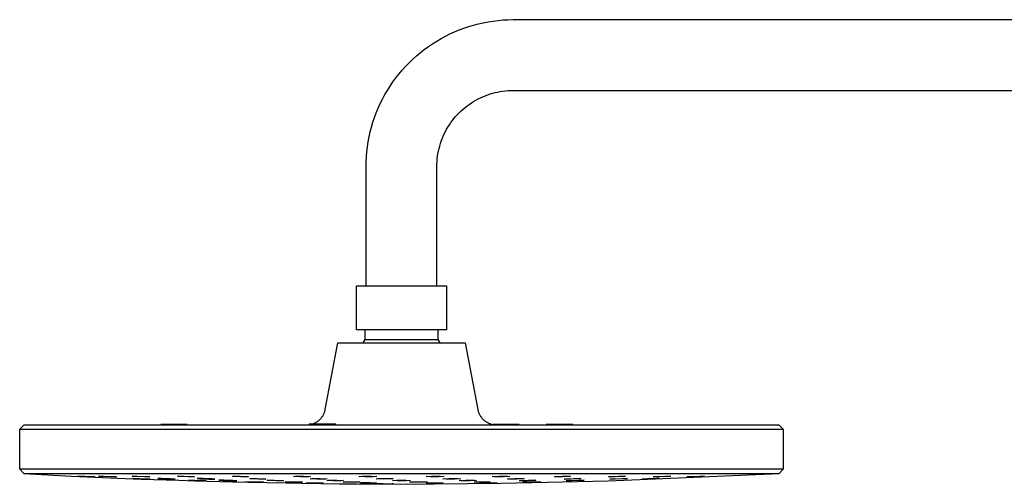
# Model space of a CAD drawing. Units: millimetres. Extents: x -656 to 475, y -1541 to 1504.
# Drawn here: x -656 to -392, y 1379 to 1504 of the extents above; entities that cross this region are included whole.
import ezdxf

# ---------------------------------------------------------------- set-up
doc = ezdxf.new("R2010")
doc.units = ezdxf.units.MM
doc.header["$MEASUREMENT"] = 0
doc.layers.add('Default', color=7, linetype='Continuous', true_color=0x000000)

msp = doc.modelspace()

# ---------------------------------------------------------------- linework, layer by layer
at = {"layer": 'Default', "color": 7, "true_color": 0xffffff}
for p, q in [((-530.34, 1503.28), (-529.01, 1503.48)), ((-529.01, 1503.48), (-527.67, 1503.64)), ((-527.67, 1503.64), (-526.33, 1503.76)), ((-526.33, 1503.76), (-524.98, 1503.82)), ((-524.98, 1503.82), (-523.63, 1503.85)), ((-523.63, 1503.85), (-269.63, 1503.85)), ((-539.38, 1500.59), (-538.13, 1501.1)), ((-538.13, 1501.1), (-536.87, 1501.58)), ((-536.87, 1501.58), (-535.59, 1502)), ((-535.59, 1502), (-534.29, 1502.39)), ((-534.29, 1502.39), (-532.99, 1502.73)), ((-532.99, 1502.73), (-531.67, 1503.03)), ((-531.67, 1503.03), (-530.34, 1503.28)), ((-544.17, 1498.11), (-543, 1498.79)), ((-543, 1498.79), (-541.81, 1499.43)), ((-541.81, 1499.43), (-540.61, 1500.03)), ((-540.61, 1500.03), (-539.38, 1500.59)), ((-548.57, 1495), (-547.51, 1495.83)), ((-547.51, 1495.83), (-546.42, 1496.63)), ((-546.42, 1496.63), (-545.31, 1497.39)), ((-545.31, 1497.39), (-544.17, 1498.11)), ((-551.58, 1492.28), (-550.61, 1493.22)), ((-550.61, 1493.22), (-549.61, 1494.13)), ((-549.61, 1494.13), (-548.57, 1495)), ((-554.29, 1489.28), (-553.42, 1490.31)), ((-553.42, 1490.31), (-552.52, 1491.31)), ((-552.52, 1491.31), (-551.58, 1492.28)), ((-555.92, 1487.13), (-555.12, 1488.22)), ((-555.12, 1488.22), (-554.29, 1489.28)), ((-557.4, 1484.87), (-556.68, 1486.01)), ((-556.68, 1486.01), (-555.92, 1487.13)), ((-559.32, 1481.31), (-558.72, 1482.52)), ((-558.72, 1482.52), (-558.08, 1483.71)), ((-558.08, 1483.71), (-557.4, 1484.87)), ((-533.68, 1482.23), (-533.07, 1482.56)), ((-533.07, 1482.56), (-532.44, 1482.87)), ((-532.44, 1482.87), (-531.8, 1483.16)), ((-531.8, 1483.16), (-531.15, 1483.43)), ((-531.15, 1483.43), (-530.5, 1483.67)), ((-530.5, 1483.67), (-529.83, 1483.9)), ((-529.83, 1483.9), (-529.16, 1484.1)), ((-529.16, 1484.1), (-528.48, 1484.27)), ((-528.48, 1484.27), (-527.8, 1484.42)), ((-527.8, 1484.42), (-527.11, 1484.55)), ((-527.11, 1484.55), (-526.42, 1484.66)), ((-526.42, 1484.66), (-525.73, 1484.74)), ((-525.73, 1484.74), (-525.03, 1484.8)), ((-525.03, 1484.8), (-524.33, 1484.83)), ((-524.33, 1484.83), (-523.63, 1484.84)), ((-523.63, 1484.84), (-269.63, 1484.84)), ((-560.39, 1478.83), (-559.88, 1480.08)), ((-559.88, 1480.08), (-559.32, 1481.31)), ((-537.63, 1479.35), (-537.11, 1479.81)), ((-537.11, 1479.81), (-536.57, 1480.26)), ((-536.57, 1480.26), (-536.02, 1480.7)), ((-536.02, 1480.7), (-535.46, 1481.11)), ((-535.46, 1481.11), (-534.88, 1481.5)), ((-534.88, 1481.5), (-534.29, 1481.88)), ((-534.29, 1481.88), (-533.68, 1482.23)), ((-561.29, 1476.29), (-560.86, 1477.57)), ((-560.86, 1477.57), (-560.39, 1478.83)), ((-539.97, 1476.75), (-539.54, 1477.3)), ((-539.54, 1477.3), (-539.09, 1477.84)), ((-539.09, 1477.84), (-538.62, 1478.36)), ((-538.62, 1478.36), (-538.13, 1478.86)), ((-538.13, 1478.86), (-537.63, 1479.35)), ((-562.02, 1473.69), (-561.68, 1475)), ((-561.68, 1475), (-561.29, 1476.29)), ((-541.84, 1473.79), (-541.51, 1474.41)), ((-541.51, 1474.41), (-541.15, 1475.01)), ((-541.15, 1475.01), (-540.78, 1475.61)), ((-540.78, 1475.61), (-540.39, 1476.19)), ((-540.39, 1476.19), (-539.97, 1476.75)), ((-562.56, 1471.05), (-562.31, 1472.37)), ((-562.31, 1472.37), (-562.02, 1473.69)), ((-542.95, 1471.23), (-542.71, 1471.88)), ((-542.71, 1471.88), (-542.44, 1472.53)), ((-542.44, 1472.53), (-542.15, 1473.17)), ((-542.15, 1473.17), (-541.84, 1473.79)), ((-562.93, 1468.37), (-562.77, 1469.71)), ((-562.77, 1469.71), (-562.56, 1471.05)), ((-543.71, 1468.53), (-543.55, 1469.21)), ((-543.55, 1469.21), (-543.38, 1469.89)), ((-543.38, 1469.89), (-543.18, 1470.56)), ((-543.18, 1470.56), (-542.95, 1471.23)), ((-563.11, 1465.68), (-563.04, 1467.03)), ((-563.04, 1467.03), (-562.93, 1468.37)), ((-544.08, 1465.76), (-544.02, 1466.46)), ((-544.02, 1466.46), (-543.94, 1467.15)), ((-543.94, 1467.15), (-543.84, 1467.84)), ((-543.84, 1467.84), (-543.71, 1468.53)), ((-563.13, 1464.33), (-563.11, 1465.68)), ((-563.13, 1432.37), (-563.13, 1464.33)), ((-544.13, 1464.36), (-544.12, 1465.06)), ((-544.13, 1432.37), (-544.13, 1464.36)), ((-544.12, 1465.06), (-544.08, 1465.76)), ((-565.67, 1420.58), (-565.67, 1432.37)), ((-565.67, 1432.37), (-541.57, 1432.37)), ((-541.57, 1432.37), (-541.57, 1420.58)), ((-541.57, 1420.58), (-565.67, 1420.58)), ((-563.36, 1417.98), (-563.36, 1420.58)), ((-543.88, 1420.58), (-543.88, 1417.98)), ((-574.09, 1399.15), (-570.71, 1417.07)), ((-570.71, 1417.07), (-536.53, 1417.07)), ((-563.87, 1417.07), (-563.36, 1417.98)), ((-563.36, 1417.98), (-563.36, 1417.98)), ((-563.36, 1417.98), (-563.36, 1417.98)), ((-563.36, 1417.98), (-563.36, 1417.98)), ((-563.36, 1417.98), (-563.36, 1417.98)), ((-563.36, 1417.98), (-563.36, 1417.98)), ((-563.36, 1417.98), (-563.35, 1417.98)), ((-563.35, 1417.98), (-563.29, 1417.98)), ((-563.29, 1417.98), (-563.06, 1417.98)), ((-563.06, 1417.98), (-562.17, 1417.98)), ((-562.17, 1417.98), (-543.88, 1417.98)), ((-543.88, 1417.98), (-543.37, 1417.07)), ((-536.53, 1417.07), (-533.15, 1399.15)), ((-574.6, 1397.7), (-574.52, 1397.85)), ((-574.52, 1397.85), (-574.45, 1398.01)), ((-574.45, 1398.01), (-574.38, 1398.16)), ((-574.38, 1398.16), (-574.32, 1398.32)), ((-574.32, 1398.32), (-574.26, 1398.48)), ((-574.26, 1398.48), (-574.21, 1398.65)), ((-574.21, 1398.65), (-574.17, 1398.81)), ((-574.17, 1398.81), (-574.13, 1398.98)), ((-574.13, 1398.98), (-574.09, 1399.15)), ((-533.15, 1399.15), (-533.11, 1398.97)), ((-533.11, 1398.97), (-533.07, 1398.79)), ((-533.07, 1398.79), (-533.01, 1398.62)), ((-533.01, 1398.62), (-532.96, 1398.45)), ((-532.96, 1398.45), (-532.89, 1398.28)), ((-532.89, 1398.28), (-532.82, 1398.11)), ((-532.82, 1398.11), (-532.75, 1397.94)), ((-532.75, 1397.94), (-532.67, 1397.78)), ((-532.67, 1397.78), (-532.58, 1397.62)), ((-611.11, 1395.18), (-618.21, 1395.18)), ((-618.21, 1395.18), (-618.21, 1395.07)), ((-611.11, 1395.07), (-611.11, 1395.18)), ((-578.92, 1395.07), (-578.39, 1395.11)), ((-571.25, 1395.19), (-578.39, 1395.19)), ((-578.39, 1395.19), (-578.39, 1395.07)), ((-577.91, 1395.19), (-577.75, 1395.23)), ((-577.75, 1395.23), (-577.58, 1395.28)), ((-577.58, 1395.28), (-577.42, 1395.33)), ((-577.42, 1395.33), (-577.26, 1395.39)), ((-577.26, 1395.39), (-577.1, 1395.45)), ((-577.1, 1395.45), (-576.94, 1395.52)), ((-576.94, 1395.52), (-576.79, 1395.59)), ((-576.79, 1395.59), (-576.63, 1395.67)), ((-576.63, 1395.67), (-576.48, 1395.75)), ((-576.48, 1395.75), (-576.34, 1395.84)), ((-576.34, 1395.84), (-576.19, 1395.94)), ((-576.19, 1395.94), (-576.05, 1396.04)), ((-576.05, 1396.04), (-575.92, 1396.14)), ((-575.92, 1396.14), (-575.79, 1396.25)), ((-575.79, 1396.25), (-575.66, 1396.36)), ((-575.66, 1396.36), (-575.53, 1396.48)), ((-575.53, 1396.48), (-575.41, 1396.6)), ((-575.41, 1396.6), (-575.29, 1396.72)), ((-575.29, 1396.72), (-575.18, 1396.85)), ((-575.18, 1396.85), (-575.07, 1396.98)), ((-575.07, 1396.98), (-574.97, 1397.12)), ((-574.97, 1397.12), (-574.87, 1397.26)), ((-574.87, 1397.26), (-574.78, 1397.4)), ((-574.78, 1397.4), (-574.69, 1397.55)), ((-574.69, 1397.55), (-574.6, 1397.7)), ((-571.25, 1395.07), (-571.25, 1395.19)), ((-532.58, 1397.62), (-532.49, 1397.46)), ((-532.49, 1397.46), (-532.39, 1397.31)), ((-532.39, 1397.31), (-532.29, 1397.16)), ((-532.29, 1397.16), (-532.18, 1397.01)), ((-532.18, 1397.01), (-532.07, 1396.87)), ((-532.07, 1396.87), (-531.95, 1396.73)), ((-531.95, 1396.73), (-531.82, 1396.6)), ((-531.82, 1396.6), (-531.7, 1396.47)), ((-531.7, 1396.47), (-531.57, 1396.34)), ((-531.57, 1396.34), (-531.43, 1396.22)), ((-531.43, 1396.22), (-531.29, 1396.12)), ((-531.29, 1396.12), (-531.16, 1396.01)), ((-531.16, 1396.01), (-531.01, 1395.91)), ((-531.01, 1395.91), (-530.87, 1395.82)), ((-530.87, 1395.82), (-530.72, 1395.73)), ((-530.72, 1395.73), (-530.57, 1395.65)), ((-530.57, 1395.65), (-530.41, 1395.57)), ((-530.41, 1395.57), (-530.25, 1395.5)), ((-530.25, 1395.5), (-530.1, 1395.43)), ((-530.1, 1395.43), (-529.93, 1395.37)), ((-529.93, 1395.37), (-529.77, 1395.31)), ((-529.77, 1395.31), (-529.6, 1395.26)), ((-529.6, 1395.26), (-529.44, 1395.22)), ((-529.44, 1395.22), (-529.27, 1395.18)), ((-529.27, 1395.18), (-529.1, 1395.15)), ((-522.03, 1395.18), (-529.1, 1395.18)), ((-529.1, 1395.18), (-529.1, 1395.07)), ((-522.03, 1395.07), (-522.03, 1395.18)), ((-522.03, 1395.18), (-522.03, 1395.18)), ((-507.67, 1395.18), (-514.77, 1395.18)), ((-514.77, 1395.18), (-514.77, 1395.07)), ((-507.67, 1395.07), (-507.67, 1395.18)), ((-656.08, 1393.87), (-654.88, 1395.07)), ((-656.08, 1383.15), (-656.08, 1393.87)), ((-656.08, 1393.87), (-451.16, 1393.87)), ((-656.08, 1393.87), (-656.08, 1393.87)), ((-654.88, 1395.07), (-452.36, 1395.07)), ((-452.36, 1395.07), (-451.16, 1393.87)), ((-451.16, 1393.87), (-451.16, 1383.15)), ((-451.16, 1383.15), (-656.08, 1383.15)), ((-656.08, 1383.15), (-656.08, 1383.15)), ((-656.08, 1383.15), (-654.95, 1381.95)), ((-654.95, 1381.95), (-654.93, 1381.95)), ((-654.95, 1381.95), (-452.29, 1381.95)), ((-654.93, 1381.95), (-642.15, 1381.29)), ((-493.91, 1380.15), (-452.31, 1381.95)), ((-452.31, 1381.95), (-452.29, 1381.95)), ((-452.29, 1381.95), (-451.16, 1383.15)), ((-642.15, 1381.29), (-637.93, 1381.09)), ((-638.56, 1381.19), (-640.44, 1381.29)), ((-640.44, 1381.29), (-639.98, 1381.29)), ((-639.98, 1381.29), (-637.72, 1381.19)), ((-638.56, 1381.19), (-638.56, 1381.23)), ((-636.3, 1381.09), (-638.56, 1381.19)), ((-637.93, 1381.09), (-627.75, 1380.66)), ((-637.72, 1381.19), (-635.85, 1381.09)), ((-636.3, 1381.09), (-636.3, 1381.12)), ((-635.85, 1381.09), (-636.3, 1381.09)), ((-633.47, 1381.19), (-634.97, 1381.29)), ((-634.97, 1381.29), (-634.03, 1381.29)), ((-634.03, 1381.29), (-631.65, 1381.19)), ((-633.47, 1381.19), (-633.47, 1381.27)), ((-631.09, 1381.09), (-633.47, 1381.19)), ((-631.65, 1381.19), (-630.15, 1381.09)), ((-631.09, 1381.09), (-631.09, 1381.16)), ((-630.15, 1381.09), (-631.09, 1381.09)), ((-627.75, 1380.66), (-623.53, 1380.5)), ((-624.88, 1381.19), (-625.94, 1381.29)), ((-625.94, 1381.29), (-624.56, 1381.29)), ((-623.88, 1380.58), (-625.69, 1380.66)), ((-625.69, 1380.66), (-625.13, 1380.66)), ((-625.13, 1380.66), (-622.85, 1380.58)), ((-624.88, 1381.19), (-624.88, 1381.29)), ((-622.49, 1381.09), (-624.88, 1381.19)), ((-624.56, 1381.29), (-622.17, 1381.19)), ((-623.88, 1380.58), (-623.88, 1380.62)), ((-621.6, 1380.5), (-623.88, 1380.58)), ((-623.53, 1380.5), (-613.35, 1380.15)), ((-622.85, 1380.58), (-621.04, 1380.5)), ((-622.49, 1381.09), (-622.49, 1381.21)), ((-621.12, 1381.09), (-622.49, 1381.09)), ((-622.17, 1381.19), (-621.12, 1381.09)), ((-621.6, 1380.5), (-621.6, 1380.53)), ((-621.04, 1380.5), (-621.6, 1380.5)), ((-618.02, 1380.66), (-619.01, 1380.66)), ((-619.01, 1380.66), (-617.73, 1380.58)), ((-615.67, 1380.58), (-618.02, 1380.66)), ((-617.73, 1380.58), (-617.73, 1380.65)), ((-617.73, 1380.58), (-615.38, 1380.5)), ((-614.4, 1380.5), (-615.67, 1380.58)), ((-615.49, 1380.5), (-615.49, 1380.5)), ((-615.38, 1380.5), (-615.38, 1380.56)), ((-615.38, 1380.5), (-614.4, 1380.5)), ((-613.18, 1381.19), (-613.75, 1381.29)), ((-613.75, 1381.29), (-612, 1381.29)), ((-613.35, 1380.15), (-609.13, 1380.02)), ((-613.18, 1381.19), (-613.18, 1381.29)), ((-610.88, 1381.09), (-613.18, 1381.19)), ((-612, 1381.29), (-609.7, 1381.19)), ((-610.88, 1381.09), (-610.88, 1381.24)), ((-609.13, 1381.09), (-610.88, 1381.09)), ((-609.07, 1380.08), (-610.77, 1380.15)), ((-610.77, 1380.15), (-610.07, 1380.15)), ((-610.07, 1380.15), (-607.74, 1380.09)), ((-609.7, 1381.19), (-609.13, 1381.09)), ((-609.13, 1380.02), (-598.95, 1379.74)), ((-609.07, 1380.08), (-609.07, 1380.12)), ((-606.75, 1380.02), (-609.07, 1380.08)), ((-606.86, 1380.66), (-608.48, 1380.66)), ((-608.48, 1380.66), (-607.71, 1380.58)), ((-607.74, 1380.09), (-606.05, 1380.02)), ((-607.71, 1380.58), (-607.71, 1380.66)), ((-607.71, 1380.58), (-605.36, 1380.5)), ((-604.52, 1380.58), (-606.86, 1380.66)), ((-606.75, 1380.02), (-606.75, 1380.05)), ((-606.05, 1380.02), (-606.75, 1380.02)), ((-605.36, 1380.5), (-605.36, 1380.61)), ((-605.36, 1380.5), (-603.75, 1380.5)), ((-603.75, 1380.5), (-604.52, 1380.58)), ((-601.26, 1380.15), (-602.64, 1380.15)), ((-602.64, 1380.15), (-601.58, 1380.08)), ((-601.58, 1380.08), (-601.58, 1380.15)), ((-601.58, 1380.08), (-599.19, 1380.02)), ((-598.87, 1380.09), (-601.26, 1380.15)), ((-599.19, 1380.02), (-599.19, 1380.09)), ((-599.19, 1380.02), (-597.82, 1380.02)), ((-598.95, 1379.74), (-594.73, 1379.64)), ((-598.88, 1381.19), (-598.94, 1381.29)), ((-598.94, 1381.29), (-596.88, 1381.29)), ((-598.88, 1381.19), (-598.88, 1381.29)), ((-596.76, 1381.09), (-598.88, 1381.19)), ((-597.82, 1380.02), (-598.87, 1380.09)), ((-596.88, 1381.29), (-594.77, 1381.19)), ((-596.76, 1381.09), (-596.76, 1381.28)), ((-594.71, 1381.09), (-596.76, 1381.09)), ((-593.99, 1379.69), (-595.49, 1379.74)), ((-595.49, 1379.74), (-594.55, 1379.74)), ((-594.77, 1381.19), (-594.71, 1381.09)), ((-594.73, 1379.64), (-584.54, 1379.43)), ((-594.55, 1379.74), (-592.19, 1379.69)), ((-594.2, 1380.58), (-594.36, 1380.66)), ((-594.36, 1380.66), (-592.36, 1380.66)), ((-594.2, 1380.58), (-594.2, 1380.66)), ((-592.04, 1380.5), (-594.2, 1380.58)), ((-593.99, 1379.69), (-593.99, 1379.73)), ((-591.62, 1379.64), (-593.99, 1379.69)), ((-592.36, 1380.66), (-590.21, 1380.58)), ((-592.19, 1379.69), (-590.69, 1379.64)), ((-592.04, 1380.5), (-592.04, 1380.65)), ((-590.05, 1380.5), (-592.04, 1380.5)), ((-591.62, 1379.64), (-591.62, 1379.67)), ((-590.69, 1379.64), (-591.62, 1379.64)), ((-590.21, 1380.58), (-590.05, 1380.5)), ((-589.39, 1380.08), (-589.7, 1380.15)), ((-589.7, 1380.15), (-587.79, 1380.15)), ((-589.39, 1380.08), (-589.39, 1380.15)), ((-587.17, 1380.02), (-589.39, 1380.08)), ((-587.79, 1380.15), (-585.57, 1380.09)), ((-587.17, 1380.02), (-587.17, 1380.13)), ((-585.26, 1380.02), (-587.17, 1380.02)), ((-585.57, 1380.09), (-585.26, 1380.02)), ((-584.27, 1379.69), (-584.84, 1379.74)), ((-584.84, 1379.74), (-583.09, 1379.74)), ((-584.54, 1379.43), (-580.33, 1379.36)), ((-584.27, 1379.69), (-584.27, 1379.74)), ((-581.97, 1379.64), (-584.27, 1379.69)), ((-583.09, 1379.74), (-580.79, 1379.69)), ((-582.6, 1381.19), (-582.14, 1381.29)), ((-580.77, 1381.09), (-582.6, 1381.19)), ((-582.14, 1381.29), (-579.87, 1381.29)), ((-581.97, 1379.64), (-581.97, 1379.72)), ((-580.22, 1379.64), (-581.97, 1379.64)), ((-580.79, 1379.69), (-580.22, 1379.64)), ((-580.77, 1381.09), (-580.77, 1381.29)), ((-578.5, 1381.09), (-580.77, 1381.09)), ((-580.33, 1379.36), (-570.22, 1379.21)), ((-579.87, 1381.29), (-578.05, 1381.19)), ((-578.27, 1379.39), (-579.33, 1379.43)), ((-579.33, 1379.43), (-577.96, 1379.43)), ((-578.5, 1381.09), (-578.5, 1381.22)), ((-578.05, 1381.19), (-578.5, 1381.09)), ((-578.27, 1379.39), (-578.27, 1379.43)), ((-575.89, 1379.36), (-578.27, 1379.39)), ((-578.15, 1380.58), (-577.69, 1380.66)), ((-576.32, 1380.5), (-578.15, 1380.58)), ((-577.96, 1379.43), (-575.57, 1379.39)), ((-577.69, 1380.66), (-575.42, 1380.66)), ((-576.32, 1380.5), (-576.32, 1380.66)), ((-574.05, 1380.5), (-576.32, 1380.5)), ((-575.89, 1379.36), (-575.89, 1379.4)), ((-574.52, 1379.36), (-575.89, 1379.36)), ((-575.57, 1379.39), (-574.52, 1379.36)), ((-575.42, 1380.66), (-573.6, 1380.58)), ((-574.05, 1380.5), (-574.05, 1380.6)), ((-573.6, 1380.58), (-574.05, 1380.5)), ((-573.7, 1380.08), (-573.24, 1380.15)), ((-571.87, 1380.02), (-573.7, 1380.08)), ((-573.24, 1380.15), (-570.97, 1380.15)), ((-571.87, 1380.02), (-571.87, 1380.15)), ((-569.6, 1380.02), (-571.87, 1380.02)), ((-570.97, 1380.15), (-569.15, 1380.09)), ((-569.6, 1380.02), (-569.6, 1380.1)), ((-569.15, 1380.09), (-569.6, 1380.02)), ((-569.24, 1379.69), (-568.79, 1379.74)), ((-567.42, 1379.64), (-569.24, 1379.69)), ((-568.79, 1379.74), (-566.52, 1379.74)), ((-567.42, 1379.64), (-567.42, 1379.74)), ((-565.16, 1379.64), (-567.42, 1379.64)), ((-566.52, 1379.74), (-564.7, 1379.69)), ((-565.16, 1379.64), (-565.16, 1379.7)), ((-564.7, 1379.69), (-565.16, 1379.64)), ((-565.05, 1381.19), (-564.1, 1381.29)), ((-563.58, 1381.09), (-565.05, 1381.19)), ((-564.34, 1379.43), (-564.79, 1379.39)), ((-564.79, 1379.39), (-562.97, 1379.36)), ((-562.07, 1379.43), (-564.34, 1379.43)), ((-564.1, 1381.29), (-561.72, 1381.29)), ((-563.58, 1381.09), (-563.58, 1381.29)), ((-561.2, 1381.09), (-563.58, 1381.09)), ((-562.97, 1379.36), (-562.97, 1379.43)), ((-562.97, 1379.36), (-560.71, 1379.36)), ((-560.25, 1379.39), (-562.07, 1379.43)), ((-561.72, 1381.29), (-560.25, 1381.19)), ((-561.2, 1381.09), (-561.2, 1381.26)), ((-560.25, 1381.19), (-561.2, 1381.09)), ((-560.71, 1379.36), (-560.71, 1379.4)), ((-560.71, 1379.36), (-560.25, 1379.39)), ((-560.41, 1380.55), (-559.95, 1380.64)), ((-558.58, 1380.49), (-560.41, 1380.55)), ((-559.95, 1380.64), (-557.69, 1380.67)), ((-558.58, 1380.49), (-558.58, 1380.66)), ((-556.32, 1380.51), (-558.58, 1380.49)), ((-557.69, 1380.67), (-555.86, 1380.61)), ((-556.32, 1380.51), (-556.32, 1380.62)), ((-555.86, 1380.61), (-556.32, 1380.51)), ((-556.04, 1380.08), (-554.85, 1380.15)), ((-554.78, 1380.02), (-556.04, 1380.08)), ((-554.85, 1380.15), (-552.46, 1380.15)), ((-554.78, 1380.02), (-554.78, 1380.15)), ((-552.39, 1380.02), (-554.78, 1380.02)), ((-553.62, 1379.07), (-526.94, 1379.36)), ((-552.46, 1380.15), (-551.2, 1380.09)), ((-552.39, 1380.02), (-552.39, 1380.14)), ((-551.2, 1380.09), (-552.39, 1380.02)), ((-551.52, 1379.69), (-550.11, 1379.74)), ((-550.48, 1379.64), (-551.52, 1379.69)), ((-550.48, 1379.64), (-550.48, 1379.73)), ((-548.09, 1379.64), (-550.48, 1379.64)), ((-550.11, 1379.74), (-547.73, 1379.74)), ((-548.09, 1379.64), (-548.09, 1379.74)), ((-546.69, 1379.69), (-548.09, 1379.64)), ((-547.73, 1379.74), (-546.69, 1379.69)), ((-547.04, 1379.39), (-545.25, 1379.43)), ((-546.47, 1379.36), (-547.04, 1379.39)), ((-547.01, 1381.19), (-545.6, 1381.29)), ((-545.96, 1381.09), (-547.01, 1381.19)), ((-546.47, 1379.36), (-546.47, 1379.4)), ((-544.19, 1379.36), (-546.47, 1379.36)), ((-545.96, 1381.09), (-545.96, 1381.26)), ((-543.58, 1381.09), (-545.96, 1381.09)), ((-545.6, 1381.29), (-543.21, 1381.29)), ((-545.25, 1379.43), (-542.96, 1379.43)), ((-544.19, 1379.36), (-544.19, 1379.43)), ((-542.4, 1379.39), (-544.19, 1379.36)), ((-543.58, 1381.09), (-543.58, 1381.29)), ((-542.17, 1381.19), (-543.58, 1381.09)), ((-543.21, 1381.29), (-542.17, 1381.19)), ((-542.96, 1379.43), (-542.4, 1379.39)), ((-542.52, 1380.58), (-540.95, 1380.66)), ((-541.66, 1380.5), (-542.52, 1380.58)), ((-541.66, 1380.5), (-541.66, 1380.62)), ((-539.3, 1380.5), (-541.66, 1380.5)), ((-540.95, 1380.66), (-538.59, 1380.66)), ((-539.3, 1380.5), (-539.3, 1380.66)), ((-537.73, 1380.58), (-539.3, 1380.5)), ((-538.59, 1380.66), (-537.73, 1380.58)), ((-538.15, 1380.08), (-536.35, 1380.15)), ((-537.57, 1380.02), (-538.15, 1380.08)), ((-537.57, 1380.02), (-537.57, 1380.1)), ((-535.29, 1380.02), (-537.57, 1380.02)), ((-536.35, 1380.15), (-534.06, 1380.15)), ((-535.29, 1380.02), (-535.29, 1380.15)), ((-533.49, 1380.09), (-535.29, 1380.02)), ((-534.15, 1379.69), (-532.04, 1379.74)), ((-534.08, 1379.64), (-534.15, 1379.69)), ((-534.08, 1379.64), (-534.08, 1379.69)), ((-531.99, 1379.64), (-534.08, 1379.64)), ((-534.06, 1380.15), (-533.49, 1380.09)), ((-532.71, 1379.36), (-531.81, 1379.39)), ((-531.27, 1379.36), (-532.71, 1379.36)), ((-532.04, 1379.74), (-529.95, 1379.74)), ((-531.99, 1379.64), (-531.99, 1379.74)), ((-529.88, 1379.69), (-531.99, 1379.64)), ((-531.81, 1379.39), (-529.36, 1379.43)), ((-531.27, 1379.36), (-531.27, 1379.4)), ((-528.83, 1379.39), (-531.27, 1379.36)), ((-529.95, 1379.74), (-529.88, 1379.69)), ((-529.36, 1379.43), (-527.92, 1379.43)), ((-529.25, 1381.19), (-527.45, 1381.29)), ((-528.68, 1381.09), (-529.25, 1381.19)), ((-527.92, 1379.43), (-528.83, 1379.39)), ((-528.83, 1379.39), (-528.83, 1379.43)), ((-528.68, 1381.09), (-528.68, 1381.22)), ((-526.38, 1381.09), (-528.68, 1381.09)), ((-527.45, 1381.29), (-525.15, 1381.29)), ((-526.94, 1379.36), (-522.72, 1379.43)), ((-526.38, 1381.09), (-526.38, 1381.29)), ((-524.59, 1381.19), (-526.38, 1381.09)), ((-525.19, 1380.58), (-523.19, 1380.66)), ((-524.91, 1380.5), (-525.19, 1380.58)), ((-525.15, 1381.29), (-524.59, 1381.19)), ((-524.91, 1380.5), (-524.91, 1380.59)), ((-522.73, 1380.5), (-524.91, 1380.5)), ((-523.19, 1380.66), (-521, 1380.66)), ((-522.73, 1380.5), (-522.73, 1380.66)), ((-520.73, 1380.58), (-522.73, 1380.5)), ((-522.72, 1379.43), (-498.14, 1380.02)), ((-521.94, 1380.02), (-521.77, 1380.08)), ((-519.98, 1380.02), (-521.94, 1380.02)), ((-521.77, 1380.08), (-519.53, 1380.15)), ((-521.06, 1379.64), (-520.16, 1379.69)), ((-519.62, 1379.64), (-521.06, 1379.64)), ((-521, 1380.66), (-520.73, 1380.58)), ((-520.16, 1379.69), (-517.71, 1379.74)), ((-519.98, 1380.02), (-519.98, 1380.13)), ((-517.75, 1380.09), (-519.98, 1380.02)), ((-519.62, 1379.64), (-519.62, 1379.7)), ((-517.18, 1379.69), (-519.62, 1379.64)), ((-519.53, 1380.15), (-517.57, 1380.15)), ((-517.57, 1380.15), (-517.75, 1380.09)), ((-517.75, 1380.09), (-517.75, 1380.15)), ((-517.71, 1379.74), (-516.27, 1379.74)), ((-516.27, 1379.74), (-517.18, 1379.69)), ((-517.18, 1379.69), (-517.18, 1379.74)), ((-512.56, 1381.19), (-510.44, 1381.29)), ((-512.48, 1381.09), (-512.56, 1381.19)), ((-512.48, 1381.09), (-512.48, 1381.19)), ((-510.38, 1381.09), (-512.48, 1381.09)), ((-510.44, 1381.29), (-508.34, 1381.29)), ((-510.38, 1381.09), (-510.38, 1381.29)), ((-508.27, 1381.19), (-510.38, 1381.09)), ((-509.97, 1380.5), (-509.64, 1380.58)), ((-508.09, 1380.5), (-509.97, 1380.5)), ((-509.64, 1380.58), (-507.34, 1380.66)), ((-509.41, 1380.02), (-508.51, 1380.08)), ((-507.97, 1380.02), (-509.41, 1380.02)), ((-508.51, 1380.08), (-506.05, 1380.15)), ((-508.34, 1381.29), (-508.27, 1381.19)), ((-508.09, 1380.5), (-508.09, 1380.63)), ((-505.8, 1380.58), (-508.09, 1380.5)), ((-505.52, 1380.09), (-507.97, 1380.02)), ((-507.97, 1380.02), (-507.97, 1380.09)), ((-507.34, 1380.66), (-505.47, 1380.66)), ((-506.05, 1380.15), (-504.62, 1380.15)), ((-505.47, 1380.66), (-505.8, 1380.58)), ((-505.8, 1380.58), (-505.8, 1380.66)), ((-504.62, 1380.15), (-505.52, 1380.09)), ((-505.52, 1380.09), (-505.52, 1380.15)), ((-498.14, 1380.02), (-493.91, 1380.15)), ((-498.08, 1381.09), (-497.66, 1381.19)), ((-496.27, 1381.09), (-498.08, 1381.09)), ((-497.76, 1380.5), (-496.86, 1380.58)), ((-496.32, 1380.5), (-497.76, 1380.5)), ((-497.66, 1381.19), (-495.32, 1381.29)), ((-496.86, 1380.58), (-494.4, 1380.66)), ((-496.32, 1380.5), (-496.32, 1380.59)), ((-493.87, 1380.58), (-496.32, 1380.5)), ((-496.27, 1381.09), (-496.27, 1381.25)), ((-493.94, 1381.19), (-496.27, 1381.09)), ((-495.32, 1381.29), (-493.51, 1381.29)), ((-494.4, 1380.66), (-492.96, 1380.66)), ((-493.51, 1381.29), (-493.94, 1381.19)), ((-493.94, 1381.19), (-493.94, 1381.29)), ((-492.96, 1380.66), (-493.87, 1380.58)), ((-493.87, 1380.58), (-493.87, 1380.66)), ((-487.64, 1380.58), (-489.07, 1380.5)), ((-489.07, 1380.5), (-488.15, 1380.5)), ((-488.15, 1380.5), (-485.7, 1380.58)), ((-488.15, 1380.5), (-488.15, 1380.55)), ((-485.18, 1380.66), (-487.64, 1380.58)), ((-486.11, 1381.09), (-485.21, 1381.19)), ((-484.67, 1381.09), (-486.11, 1381.09)), ((-485.7, 1380.58), (-484.28, 1380.66)), ((-485.7, 1380.58), (-485.7, 1380.64)), ((-485.21, 1381.19), (-482.75, 1381.29)), ((-484.27, 1380.66), (-485.18, 1380.66)), ((-484.67, 1381.09), (-484.67, 1381.21)), ((-482.22, 1381.19), (-484.67, 1381.09)), ((-482.75, 1381.29), (-481.31, 1381.29)), ((-481.31, 1381.29), (-482.22, 1381.19)), ((-482.22, 1381.19), (-482.22, 1381.29)), ((-477.09, 1381.09), (-475.75, 1381.19)), ((-476.08, 1381.09), (-477.09, 1381.09)), ((-476.61, 1381.09), (-476.15, 1381.09)), ((-473.62, 1381.19), (-476.08, 1381.09)), ((-476.08, 1381.09), (-476.08, 1381.16)), ((-475.75, 1381.19), (-473.28, 1381.29)), ((-472.27, 1381.29), (-473.62, 1381.19)), ((-473.62, 1381.19), (-473.62, 1381.27)), ((-473.28, 1381.29), (-472.27, 1381.29)), ((-570.22, 1379.21), (-565.53, 1379.16)), ((-565.53, 1379.16), (-553.62, 1379.07)), ((-560.34, 1379.19), (-559.88, 1379.21)), ((-558.52, 1379.16), (-560.34, 1379.19)), ((-559.88, 1379.21), (-557.62, 1379.21)), ((-558.52, 1379.21), (-558.52, 1379.16)), ((-558.52, 1379.16), (-556.26, 1379.17)), ((-557.62, 1379.21), (-555.8, 1379.19)), ((-555.8, 1379.19), (-556.26, 1379.17)), ((-556.26, 1379.17), (-556.26, 1379.19))]:
    msp.add_line(p, q, dxfattribs=at)

doc.saveas('drawing.dxf')
